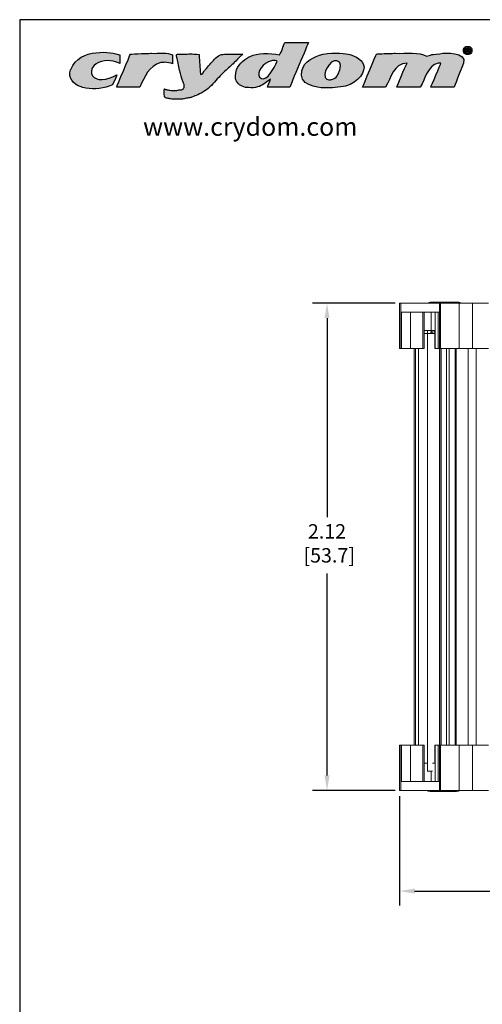
# Model space of a CAD drawing. Units: inches. Extents: x 0.1 to 22.5, y 0 to 17.1.
# Drawn here: x 0.1 to 4.1, y 8.5 to 17.1 of the extents above; entities that cross this region are included whole.
import ezdxf

# ---------------------------------------------------------------- set-up
doc = ezdxf.new("R2010")
doc.units = ezdxf.units.IN
doc.header["$MEASUREMENT"] = 0
doc.header["$PDSIZE"] = -1
doc.layers.add('Layer 1', color=7, linetype='Continuous')
doc.layers.add('LAYER_1', color=179, linetype='Continuous')
doc.styles.get("Standard").update_dxf_attribs({"font": 'ARIAL.TTF'})
doc.dimstyles.get("Standard").update_dxf_attribs({"dimtxt": 0.18, "dimasz": 0.18, "dimexe": 0.18, "dimexo": 0.0625, "dimgap": 0.09, "dimtad": 0, "dimtih": 1, "dimtoh": 1, "dimdec": 4, "dimzin": 0, "dimdsep": 46, "dimtxsty": 'Standard', "dimcen": 0.09, "dimadec": 0, "dimazin": 0, "dimtfac": 1, "dimtdec": 4, "dimtofl": 0, "dimtmove": 0, "dimatfit": 3, "dimfxl": 0, "dimtolj": 1, "dimtzin": 0, "dimarcsym": 0})

# ---------------------------------------------------------------- blocks, each defined once
blk = doc.blocks.new('*D6')
at = {"layer": 'Defpoints', "color": 0}
for p in [(3.4273, 14.6384), (2.7868, 10.4069), (3.4273, 10.4069)]:
    blk.add_point(p, dxfattribs=at)
at = {"layer": 'LAYER_1', "color": 0, "lineweight": -2}
for p, q in [((3.3773, 14.6384), (2.6618, 14.6384)), ((2.7868, 14.5084), (2.7868, 12.7794)), ((2.7868, 10.5369), (2.7868, 12.2904)), ((3.3773, 10.4069), (2.6618, 10.4069))]:
    blk.add_line(p, q, dxfattribs=at)
at = {"layer": 'LAYER_1', "color": 0}
for points in [[(2.7652, 14.5084), (2.8085, 14.5084), (2.7868, 14.6384)], [(2.7652, 10.5369), (2.8085, 10.5369), (2.7868, 10.4069)]]:
    blk.add_solid(points, dxfattribs=at)
at = {"layer": 'LAYER_1', "color": 0, "insert": (2.7868, 12.7194), "char_height": 0.125, "attachment_point": 2}
blk.add_mtext('\\A1;2.12\\P [53.7]', dxfattribs=at)
blk = doc.blocks.new('*D7')
at = {"layer": 'Defpoints', "color": 0}
for p in [(3.4168, 10.4069), (10.4719, 10.4069), (10.4719, 9.5329)]:
    blk.add_point(p, dxfattribs=at)
at = {"layer": 'LAYER_1', "color": 0, "lineweight": -2}
for p, q in [((3.4168, 10.3569), (3.4168, 9.4079)), ((10.4719, 10.3569), (10.4719, 9.4079)), ((3.5468, 9.5329), (6.811, 9.5329)), ((10.3419, 9.5329), (7.405, 9.5329))]:
    blk.add_line(p, q, dxfattribs=at)
at = {"layer": 'LAYER_1', "color": 0}
for points in [[(3.5468, 9.5546), (3.5468, 9.5112), (3.4168, 9.5329)], [(10.3419, 9.5546), (10.3419, 9.5112), (10.4719, 9.5329)]]:
    blk.add_solid(points, dxfattribs=at)
at = {"layer": 'LAYER_1', "color": 0, "insert": (7.108, 9.7174), "char_height": 0.125, "attachment_point": 2}
blk.add_mtext('\\A1;3.53\\P [89.6]', dxfattribs=at)
blk = doc.blocks.new('block 4')
at = {"layer": 'Layer 1', "color": 7, "lineweight": 25}
blk.add_lwpolyline([(0.1875, -8.3125), (10.8125, -8.3125), (10.8125, -0.1875), (0.1875, -0.1875), (0.1875, -8.3125)], dxfattribs=at)
blk = doc.blocks.new('block 3')
at = {"layer": 'Layer 1'}
blk.add_blockref('block 4', (0, 0), dxfattribs=at)
blk = doc.blocks.new('block 14')
at = {"layer": 'Layer 1', "color": 7, "insert": (0.6962, -0.6666), "char_height": 0.075556, "attachment_point": 7}
blk.add_mtext('\\fArial|b0|i0|c0|p34;\\W1;www.crydom.com', dxfattribs=at)
blk = doc.blocks.new('TEMPLATE-2D_FINAL CON TOLERANCIA-REV')
at = {"layer": 'LAYER_1'}
h = blk.add_hatch(color=1, dxfattribs=at)
edge = h.paths.add_edge_path(flags=0)
edge.add_spline(control_points=[(2.0282, 16.903), (2.0758, 16.9259), (2.197, 16.9337), (2.2774, 16.9124)], knot_values=[10, 10, 10, 10, 11, 11, 11, 11], weights=[1, 1, 1, 1], degree=3, periodic=0)
edge.add_spline(control_points=[(2.2774, 16.9124), (2.299, 16.9429), (2.3088, 16.9855), (2.3249, 17.0216)], knot_values=[11, 11, 11, 11, 12, 12, 12, 12], weights=[1, 1, 1, 1], degree=3, periodic=0)
edge.add_spline(control_points=[(2.3249, 17.0216), (2.3929, 17.0216), (2.4609, 17.0216), (2.529, 17.0216)], knot_values=[0, 0, 0, 0, 1, 1, 1, 1], weights=[1, 1, 1, 1], degree=3, periodic=0)
edge.add_spline(control_points=[(2.529, 17.0216), (2.526, 17.0071), (2.3733, 16.6504), (2.3676, 16.6324)], knot_values=[1, 1, 1, 1, 2, 2, 2, 2], weights=[1, 1, 1, 1], degree=3, periodic=0)
edge.add_spline(control_points=[(2.3676, 16.6324), (2.3027, 16.6324), (2.2379, 16.6324), (2.173, 16.6324)], knot_values=[2, 2, 2, 2, 3, 3, 3, 3], weights=[1, 1, 1, 1], degree=3, periodic=0)
edge.add_spline(control_points=[(2.173, 16.6324), (2.1738, 16.6411), (2.1948, 16.6841), (2.1991, 16.7012)], knot_values=[3, 3, 3, 3, 4, 4, 4, 4], weights=[1, 1, 1, 1], degree=3, periodic=0)
edge.add_spline(control_points=[(2.1991, 16.7012), (2.1742, 16.6834), (2.1409, 16.6535), (2.1042, 16.6396)], knot_values=[4, 4, 4, 4, 5, 5, 5, 5], weights=[1, 1, 1, 1], degree=3, periodic=0)
edge.add_spline(control_points=[(2.1042, 16.6396), (2.1, 16.6397), (2.0785, 16.6297), (2.052, 16.6277)], knot_values=[5, 5, 5, 5, 6, 6, 6, 6], weights=[1, 1, 1, 1], degree=3, periodic=0)
edge.add_spline(control_points=[(2.052, 16.6277), (2.0254, 16.6257), (1.984, 16.6301), (1.9832, 16.6301)], knot_values=[6, 6, 6, 6, 7, 7, 7, 7], weights=[1, 1, 1, 1], degree=3, periodic=0)
edge.add_spline(control_points=[(1.9832, 16.6301), (1.944, 16.6407), (1.9141, 16.6607), (1.9001, 16.6965)], knot_values=[7, 7, 7, 7, 8, 8, 8, 8], weights=[1, 1, 1, 1], degree=3, periodic=0)
edge.add_spline(control_points=[(1.9001, 16.6965), (1.8953, 16.7084), (1.8917, 16.7412), (1.9048, 16.7843)], knot_values=[8, 8, 8, 8, 9, 9, 9, 9], weights=[1, 1, 1, 1], degree=3, periodic=0)
edge.add_spline(control_points=[(1.9048, 16.7843), (1.9291, 16.8407), (1.9806, 16.88), (2.0282, 16.903)], knot_values=[9, 9, 9, 9, 10, 10, 10, 10], weights=[1, 1, 1, 1], degree=3, periodic=0)
edge = h.paths.add_edge_path(flags=0)
edge.add_spline(control_points=[(2.2584, 16.8578), (2.2558, 16.8603), (2.2397, 16.8766), (2.1824, 16.8531)], knot_values=[0, 0, 0, 0, 1, 1, 1, 1], weights=[1, 1, 1, 1], degree=3, periodic=0)
edge.add_spline(control_points=[(2.1824, 16.8531), (2.1107, 16.8218), (2.0695, 16.7317), (2.1207, 16.7084)], knot_values=[1, 1, 1, 1, 2, 2, 2, 2], weights=[1, 1, 1, 1], degree=3, periodic=0)
edge.add_spline(control_points=[(2.1207, 16.7084), (2.1721, 16.685), (2.2303, 16.7942), (2.2584, 16.8578)], knot_values=[2, 2, 2, 2, 3, 3, 3, 3], weights=[1, 1, 1, 1], degree=3, periodic=0)
h = blk.add_hatch(color=1, dxfattribs=at)
edge = h.paths.add_edge_path(flags=0)
edge.add_spline(control_points=[(0.4597, 16.7345), (0.4564, 16.7609), (0.4668, 16.7859), (0.4668, 16.7867)], knot_values=[6, 6, 6, 6, 7, 7, 7, 7], weights=[1, 1, 1, 1], degree=3, periodic=0)
edge.add_spline(control_points=[(0.4668, 16.7867), (0.5454, 16.9805), (0.8273, 16.9384), (0.8916, 16.9124)], knot_values=[7, 7, 7, 7, 8, 8, 8, 8], weights=[1, 1, 1, 1], degree=3, periodic=0)
edge.add_spline(control_points=[(0.8916, 16.9124), (0.8916, 16.8879), (0.8916, 16.8634), (0.8916, 16.8389)], knot_values=[0, 0, 0, 0, 1, 1, 1, 1], weights=[1, 1, 1, 1], degree=3, periodic=0)
edge.add_spline(control_points=[(0.8916, 16.8389), (0.8832, 16.8421), (0.801, 16.8775), (0.7318, 16.8566)], knot_values=[1, 1, 1, 1, 2, 2, 2, 2], weights=[1, 1, 1, 1], degree=3, periodic=0)
edge.add_spline(control_points=[(0.7318, 16.8566), (0.6602, 16.8351), (0.6259, 16.7811), (0.6561, 16.732)], knot_values=[2, 2, 2, 2, 3, 3, 3, 3], weights=[1, 1, 1, 1], degree=3, periodic=0)
edge.add_spline(control_points=[(0.6561, 16.732), (0.6842, 16.6862), (0.7773, 16.6866), (0.8655, 16.7392)], knot_values=[3, 3, 3, 3, 4, 4, 4, 4], weights=[1, 1, 1, 1], degree=3, periodic=0)
edge.add_spline(control_points=[(0.8655, 16.7392), (0.8637, 16.7282), (0.8326, 16.6597), (0.8275, 16.6514)], knot_values=[4, 4, 4, 4, 5, 5, 5, 5], weights=[1, 1, 1, 1], degree=3, periodic=0)
edge.add_spline(control_points=[(0.8275, 16.6514), (0.6882, 16.5915), (0.4782, 16.609), (0.4597, 16.7345)], knot_values=[5, 5, 5, 5, 6, 6, 6, 6], weights=[1, 1, 1, 1], degree=3, periodic=0)
h = blk.add_hatch(color=1, dxfattribs=at)
edge = h.paths.add_edge_path(flags=0)
edge.add_spline(control_points=[(0.8655, 16.6324), (0.8663, 16.6411), (0.9785, 16.9078), (0.9841, 16.9196)], knot_values=[7, 7, 7, 7, 8, 8, 8, 8], weights=[1, 1, 1, 1], degree=3, periodic=0)
edge.add_spline(control_points=[(0.9841, 16.9196), (0.9969, 16.9211), (1.1684, 16.9267), (1.1692, 16.9267)], knot_values=[8, 8, 8, 8, 9, 9, 9, 9], weights=[1, 1, 1, 1], degree=3, periodic=0)
edge.add_spline(control_points=[(1.1692, 16.9267), (1.2302, 16.9228), (1.3095, 16.9372), (1.3496, 16.9124)], knot_values=[0, 0, 0, 0, 1, 1, 1, 1], weights=[1, 1, 1, 1], degree=3, periodic=0)
edge.add_spline(control_points=[(1.3496, 16.9124), (1.3496, 16.9116), (1.3496, 16.9109), (1.3496, 16.9101), (1.3496, 16.8848), (1.3496, 16.8595), (1.3496, 16.8341)], knot_values=[1, 1, 1, 1, 2, 2, 2, 3, 3, 3, 3], weights=[1, 1, 1, 1, 1, 1, 1], degree=3, periodic=0)
edge.add_spline(control_points=[(1.3496, 16.8341), (1.3382, 16.8426), (1.2993, 16.8487), (1.2808, 16.8484)], knot_values=[3, 3, 3, 3, 4, 4, 4, 4], weights=[1, 1, 1, 1], degree=3, periodic=0)
edge.add_spline(control_points=[(1.2808, 16.8484), (1.2799, 16.8484), (1.2483, 16.846), (1.2475, 16.846)], knot_values=[4, 4, 4, 4, 5, 5, 5, 5], weights=[1, 1, 1, 1], degree=3, periodic=0)
edge.add_spline(control_points=[(1.2475, 16.846), (1.1442, 16.8172), (1.1072, 16.7221), (1.0648, 16.6324)], knot_values=[5, 5, 5, 5, 6, 6, 6, 6], weights=[1, 1, 1, 1], degree=3, periodic=0)
edge.add_spline(control_points=[(1.0648, 16.6324), (0.9984, 16.6324), (0.9319, 16.6324), (0.8655, 16.6324)], knot_values=[6, 6, 6, 6, 7, 7, 7, 7], weights=[1, 1, 1, 1], degree=3, periodic=0)
h = blk.add_hatch(color=1, dxfattribs=at)
edge = h.paths.add_edge_path(flags=0)
edge.add_spline(control_points=[(2.4696, 16.7368), (2.4712, 16.8447), (2.5455, 16.8802), (2.6262, 16.9101)], knot_values=[4, 4, 4, 4, 5, 5, 5, 5], weights=[1, 1, 1, 1], degree=3, periodic=0)
edge.add_spline(control_points=[(2.6262, 16.9101), (2.7069, 16.94), (2.8373, 16.9247), (2.873, 16.9196)], knot_values=[5, 5, 5, 5, 6, 6, 6, 6], weights=[1, 1, 1, 1], degree=3, periodic=0)
edge.add_spline(control_points=[(2.873, 16.9196), (2.9087, 16.9144), (2.9872, 16.8811), (3.0083, 16.827)], knot_values=[0, 0, 0, 0, 1, 1, 1, 1], weights=[1, 1, 1, 1], degree=3, periodic=0)
edge.add_spline(control_points=[(3.0083, 16.827), (3.0294, 16.7729), (2.9644, 16.672), (2.8517, 16.6419)], knot_values=[1, 1, 1, 1, 2, 2, 2, 2], weights=[1, 1, 1, 1], degree=3, periodic=0)
edge.add_spline(control_points=[(2.8517, 16.6419), (2.8015, 16.6309), (2.7209, 16.625), (2.6737, 16.6253)], knot_values=[2, 2, 2, 2, 3, 3, 3, 3], weights=[1, 1, 1, 1], degree=3, periodic=0)
edge.add_spline(control_points=[(2.6737, 16.6253), (2.6729, 16.6253), (2.468, 16.629), (2.4696, 16.7368)], knot_values=[3, 3, 3, 3, 4, 4, 4, 4], weights=[1, 1, 1, 1], degree=3, periodic=0)
edge = h.paths.add_edge_path(flags=0)
edge.add_spline(control_points=[(2.6974, 16.6989), (2.71, 16.6956), (2.7246, 16.6975), (2.733, 16.6989)], knot_values=[2, 2, 2, 2, 3, 3, 3, 3], weights=[1, 1, 1, 1], degree=3, periodic=0)
edge.add_spline(control_points=[(2.733, 16.6989), (2.7738, 16.7095), (2.7904, 16.7443), (2.8018, 16.7843)], knot_values=[3, 3, 3, 3, 4, 4, 4, 4], weights=[1, 1, 1, 1], degree=3, periodic=0)
edge.add_spline(control_points=[(2.8018, 16.7843), (2.8065, 16.8049), (2.8117, 16.8364), (2.7994, 16.8484)], knot_values=[4, 4, 4, 4, 5, 5, 5, 5], weights=[1, 1, 1, 1], degree=3, periodic=0)
edge.add_spline(control_points=[(2.7994, 16.8484), (2.7419, 16.9045), (2.6572, 16.7794), (2.6737, 16.7202)], knot_values=[0, 0, 0, 0, 1, 1, 1, 1], weights=[1, 1, 1, 1], degree=3, periodic=0)
edge.add_spline(control_points=[(2.6737, 16.7202), (2.6764, 16.7107), (2.6869, 16.7013), (2.6974, 16.6989)], knot_values=[1, 1, 1, 1, 2, 2, 2, 2], weights=[1, 1, 1, 1], degree=3, periodic=0)
h = blk.add_hatch(color=1, dxfattribs=at)
edge = h.paths.add_edge_path(flags=0)
edge.add_spline(control_points=[(3.1506, 16.9219), (3.1689, 16.9235), (3.2092, 16.9244), (3.21, 16.9244)], knot_values=[15, 15, 15, 15, 16, 16, 16, 16], weights=[1, 1, 1, 1], degree=3, periodic=0)
edge.add_spline(control_points=[(3.21, 16.9244), (3.2329, 16.9259), (3.2828, 16.9267), (3.2835, 16.9267)], knot_values=[16, 16, 16, 16, 17, 17, 17, 17], weights=[1, 1, 1, 1], degree=3, periodic=0)
edge.add_spline(control_points=[(3.2835, 16.9267), (3.3781, 16.9223), (3.4959, 16.9413), (3.554, 16.9006)], knot_values=[0, 0, 0, 0, 1, 1, 1, 1], weights=[1, 1, 1, 1], degree=3, periodic=0)
edge.add_spline(control_points=[(3.554, 16.9006), (3.569, 16.9062), (3.5871, 16.9087), (3.6015, 16.9148)], knot_values=[1, 1, 1, 1, 2, 2, 2, 2], weights=[1, 1, 1, 1], degree=3, periodic=0)
edge.add_spline(control_points=[(3.6015, 16.9148), (3.6023, 16.9148), (3.666, 16.9223), (3.6964, 16.9267)], knot_values=[2, 2, 2, 2, 3, 3, 3, 3], weights=[1, 1, 1, 1], degree=3, periodic=0)
edge.add_spline(control_points=[(3.6964, 16.9267), (3.6972, 16.9267), (3.9132, 16.9423), (3.8744, 16.8412)], knot_values=[3, 3, 3, 3, 4, 4, 4, 4], weights=[1, 1, 1, 1], degree=3, periodic=0)
edge.add_spline(control_points=[(3.8744, 16.8412), (3.8356, 16.7401), (3.7985, 16.6416), (3.7937, 16.6324)], knot_values=[4, 4, 4, 4, 5, 5, 5, 5], weights=[1, 1, 1, 1], degree=3, periodic=0)
edge.add_spline(control_points=[(3.7937, 16.6324), (3.7265, 16.6324), (3.6593, 16.6324), (3.592, 16.6324)], knot_values=[5, 5, 5, 5, 6, 6, 6, 6], weights=[1, 1, 1, 1], degree=3, periodic=0)
edge.add_spline(control_points=[(3.592, 16.6324), (3.5928, 16.6411), (3.678, 16.8336), (3.6798, 16.8412)], knot_values=[6, 6, 6, 6, 7, 7, 7, 7], weights=[1, 1, 1, 1], degree=3, periodic=0)
edge.add_spline(control_points=[(3.6798, 16.8412), (3.6768, 16.844), (3.6569, 16.8412), (3.6561, 16.8412)], knot_values=[7, 7, 7, 7, 8, 8, 8, 8], weights=[1, 1, 1, 1], degree=3, periodic=0)
edge.add_spline(control_points=[(3.6561, 16.8412), (3.5594, 16.8162), (3.5456, 16.7081), (3.4995, 16.6324)], knot_values=[8, 8, 8, 8, 9, 9, 9, 9], weights=[1, 1, 1, 1], degree=3, periodic=0)
edge.add_spline(control_points=[(3.4995, 16.6324), (3.4315, 16.6324), (3.3634, 16.6324), (3.2954, 16.6324)], knot_values=[9, 9, 9, 9, 10, 10, 10, 10], weights=[1, 1, 1, 1], degree=3, periodic=0)
edge.add_spline(control_points=[(3.2954, 16.6324), (3.2964, 16.6369), (3.369, 16.8071), (3.3855, 16.8412)], knot_values=[10, 10, 10, 10, 11, 11, 11, 11], weights=[1, 1, 1, 1], degree=3, periodic=0)
edge.add_spline(control_points=[(3.3855, 16.8412), (3.265, 16.8392), (3.2491, 16.712), (3.1982, 16.6324)], knot_values=[11, 11, 11, 11, 12, 12, 12, 12], weights=[1, 1, 1, 1], degree=3, periodic=0)
edge.add_spline(control_points=[(3.1982, 16.6324), (3.1317, 16.6324), (3.0652, 16.6324), (2.9988, 16.6324)], knot_values=[12, 12, 12, 12, 13, 13, 13, 13], weights=[1, 1, 1, 1], degree=3, periodic=0)
edge.add_spline(control_points=[(2.9988, 16.6324), (3.0073, 16.654), (3.1163, 16.9143), (3.1198, 16.9196)], knot_values=[13, 13, 13, 13, 14, 14, 14, 14], weights=[1, 1, 1, 1], degree=3, periodic=0)
edge.add_spline(control_points=[(3.1198, 16.9196), (3.1286, 16.9211), (3.1499, 16.9219), (3.1506, 16.9219)], knot_values=[14, 14, 14, 14, 15, 15, 15, 15], weights=[1, 1, 1, 1], degree=3, periodic=0)
h = blk.add_hatch(color=1, dxfattribs=at)
edge = h.paths.add_edge_path(flags=0)
edge.add_spline(control_points=[(1.9589, 16.9196), (1.8876, 16.8473), (1.8573, 16.8199), (1.7484, 16.7209), (1.6537, 16.6001), (1.5085, 16.5422), (1.5078, 16.5422), (1.4675, 16.5351), (1.4492, 16.5304), (1.4485, 16.5304), (1.4239, 16.528), (1.4231, 16.528), (1.401, 16.528), (1.3788, 16.528), (1.3567, 16.528), (1.3559, 16.528), (1.329, 16.5304), (1.3282, 16.5304), (1.3118, 16.5353), (1.2925, 16.5374), (1.2784, 16.5446), (1.2784, 16.5691), (1.2784, 16.5937), (1.2784, 16.6182), (1.2829, 16.6171), (1.2843, 16.6131), (1.2902, 16.6134), (1.2911, 16.6134), (1.3273, 16.6038), (1.3496, 16.6039), (1.3504, 16.6039), (1.3701, 16.6039), (1.3709, 16.6039), (1.3842, 16.604), (1.4081, 16.6087), (1.4089, 16.6087), (1.4459, 16.6094), (1.4558, 16.6501), (1.4381, 16.6798), (1.412, 16.7695), (1.3827, 16.914), (1.3829, 16.9196), (1.4476, 16.918), (1.5188, 16.9227), (1.5797, 16.9172)], knot_values=[0, 0, 0, 0, 1, 2, 3, 4, 5, 6, 7, 8, 9, 10, 11, 12, 13, 14, 15, 16, 17, 18, 19, 20, 21, 22, 23, 24, 25, 26, 27, 28, 29, 30, 31, 32, 33, 34, 35, 36, 37, 38, 39, 40, 41, 42, 42, 42, 42], weights=[1, 1, 1, 1, 1, 1, 1, 1, 1, 1, 1, 1, 1, 1, 1, 1, 1, 1, 1, 1, 1, 1, 1, 1, 1, 1, 1, 1, 1, 1, 1, 1, 1, 1, 1, 1, 1, 1, 1, 1, 1, 1, 1, 1, 1], degree=3, periodic=0)
edge.add_spline(control_points=[(1.5797, 16.9172), (1.5797, 16.9164), (1.5916, 16.7487), (1.5916, 16.7415), (1.6101, 16.7472), (1.6193, 16.7673), (1.632, 16.7819), (1.6724, 16.8285), (1.7152, 16.8756), (1.7554, 16.9196), (1.8218, 16.9196), (1.9589, 16.9196)], knot_values=[0, 0, 0, 0, 1, 2, 3, 4, 5, 6, 7, 8, 9, 9, 9, 9], weights=[1, 1, 1, 1, 1, 1, 1, 1, 1, 1, 1, 1], degree=3, periodic=0)
at = {"layer": 'LAYER_1', "color": 1}
for p, q in [((3.8984, 16.9335), (3.8984, 16.9685)), ((3.9065, 16.9335), (3.8984, 16.9335)), ((3.9104, 16.9475), (3.9065, 16.9475)), ((3.9065, 16.9475), (3.9065, 16.9335)), ((3.9067, 16.9634), (3.9067, 16.9533)), ((3.9067, 16.9533), (3.9106, 16.9533)), ((3.9293, 16.9335), (3.9205, 16.9335))]:
    blk.add_line(p, q, dxfattribs=at)
for points in [[(2.2774, 16.9124), (2.299, 16.9429), (2.3088, 16.9855), (2.3249, 17.0216)], [(2.3249, 17.0216), (2.3929, 17.0216), (2.4609, 17.0216), (2.529, 17.0216)], [(2.529, 17.0216), (2.526, 17.0071), (2.3733, 16.6504), (2.3676, 16.6324)], [(0.4668, 16.7867), (0.5454, 16.9805), (0.8273, 16.9384), (0.8916, 16.9124)], [(1.1692, 16.9267), (1.2302, 16.9228), (1.3095, 16.9372), (1.3496, 16.9124)], [(2.0282, 16.903), (2.0758, 16.9259), (2.197, 16.9337), (2.2774, 16.9124)], [(2.6262, 16.9101), (2.7069, 16.94), (2.8373, 16.9247), (2.873, 16.9196)], [(3.2835, 16.9267), (3.3781, 16.9223), (3.4959, 16.9413), (3.554, 16.9006)], [(3.6964, 16.9267), (3.6972, 16.9267), (3.9132, 16.9423), (3.8744, 16.8412)], [(3.9123, 16.987), (3.9325, 16.987), (3.9481, 16.9713), (3.9481, 16.9518), (3.9481, 16.9319), (3.9325, 16.9164), (3.9121, 16.9164), (3.8919, 16.9164), (3.8758, 16.9319), (3.8758, 16.9518), (3.8758, 16.9713), (3.8919, 16.987), (3.9121, 16.987)], [(3.9119, 16.9799), (3.8964, 16.9799), (3.8849, 16.9673), (3.8849, 16.9518), (3.8849, 16.9361), (3.8964, 16.9237), (3.9123, 16.9237), (3.9277, 16.9235), (3.9391, 16.9361), (3.9391, 16.9518), (3.9391, 16.9673), (3.9277, 16.9799), (3.9121, 16.9799)], [(3.8984, 16.9685), (3.9016, 16.9692), (3.9061, 16.9698), (3.9119, 16.9698), (3.9185, 16.9698), (3.9215, 16.9688), (3.9241, 16.967), (3.926, 16.9656), (3.9275, 16.9627), (3.9275, 16.9595), (3.9275, 16.9554), (3.9245, 16.9524), (3.9203, 16.9511)], [(3.9106, 16.9533), (3.9151, 16.9533), (3.9187, 16.9548), (3.9187, 16.9584), (3.9187, 16.9617), (3.9164, 16.9638), (3.9113, 16.9638), (3.9091, 16.9638), (3.9076, 16.9636), (3.9067, 16.9634)], [(3.9205, 16.9335), (3.9194, 16.9348), (3.9187, 16.9379), (3.9177, 16.942), (3.917, 16.9458), (3.9149, 16.9475), (3.9104, 16.9475)], [(3.9203, 16.9508), (3.9237, 16.9496), (3.9256, 16.9468), (3.9267, 16.9421), (3.9277, 16.9368), (3.9284, 16.9347), (3.9293, 16.9335)], [(0.7318, 16.8566), (0.6602, 16.8351), (0.6259, 16.7811), (0.6561, 16.732)], [(0.8916, 16.8389), (0.8832, 16.8421), (0.801, 16.8775), (0.7318, 16.8566)], [(0.8655, 16.6324), (0.8663, 16.6411), (0.9785, 16.9078), (0.9841, 16.9196)], [(0.8916, 16.9124), (0.8916, 16.8879), (0.8916, 16.8634), (0.8916, 16.8389)], [(0.9841, 16.9196), (0.9969, 16.9211), (1.1684, 16.9267), (1.1692, 16.9267)], [(1.2475, 16.846), (1.1442, 16.8172), (1.1072, 16.7221), (1.0648, 16.6324)], [(1.2808, 16.8484), (1.2799, 16.8484), (1.2483, 16.846), (1.2475, 16.846)], [(1.9589, 16.9196), (1.8876, 16.8473), (1.8573, 16.8199), (1.7484, 16.7209), (1.6537, 16.6001), (1.5085, 16.5422), (1.5078, 16.5422), (1.4675, 16.5351), (1.4492, 16.5304), (1.4485, 16.5304), (1.4239, 16.528), (1.4231, 16.528), (1.401, 16.528), (1.3788, 16.528), (1.3567, 16.528), (1.3559, 16.528), (1.329, 16.5304), (1.3282, 16.5304), (1.3118, 16.5353), (1.2925, 16.5374), (1.2784, 16.5446), (1.2784, 16.5691), (1.2784, 16.5937), (1.2784, 16.6182), (1.2829, 16.6171), (1.2843, 16.6131), (1.2902, 16.6134), (1.2911, 16.6134), (1.3273, 16.6038), (1.3496, 16.6039), (1.3504, 16.6039), (1.3701, 16.6039), (1.3709, 16.6039), (1.3842, 16.604), (1.4081, 16.6087), (1.4089, 16.6087), (1.4459, 16.6094), (1.4558, 16.6501), (1.4381, 16.6798), (1.412, 16.7695), (1.3827, 16.914), (1.3829, 16.9196), (1.4476, 16.918), (1.5188, 16.9227), (1.5797, 16.9172)], [(1.3496, 16.8341), (1.3382, 16.8426), (1.2993, 16.8487), (1.2808, 16.8484)], [(1.5797, 16.9172), (1.5797, 16.9164), (1.5916, 16.7487), (1.5916, 16.7415), (1.6101, 16.7472), (1.6193, 16.7673), (1.632, 16.7819), (1.6724, 16.8285), (1.7152, 16.8756), (1.7554, 16.9196), (1.8218, 16.9196), (1.9589, 16.9196)], [(1.9048, 16.7843), (1.9291, 16.8407), (1.9806, 16.88), (2.0282, 16.903)], [(2.1824, 16.8531), (2.1107, 16.8218), (2.0695, 16.7317), (2.1207, 16.7084)], [(2.1207, 16.7084), (2.1721, 16.685), (2.2303, 16.7942), (2.2584, 16.8578)], [(2.2584, 16.8578), (2.2558, 16.8603), (2.2397, 16.8766), (2.1824, 16.8531)], [(2.4696, 16.7368), (2.4712, 16.8447), (2.5455, 16.8802), (2.6262, 16.9101)], [(2.7994, 16.8484), (2.7419, 16.9045), (2.6572, 16.7794), (2.6737, 16.7202)], [(2.8018, 16.7843), (2.8065, 16.8049), (2.8117, 16.8364), (2.7994, 16.8484)], [(2.873, 16.9196), (2.9087, 16.9144), (2.9872, 16.8811), (3.0083, 16.827)], [(2.9988, 16.6324), (3.0073, 16.654), (3.1163, 16.9143), (3.1198, 16.9196)], [(3.1198, 16.9196), (3.1286, 16.9211), (3.1499, 16.9219), (3.1506, 16.9219)], [(3.1506, 16.9219), (3.1689, 16.9235), (3.2092, 16.9244), (3.21, 16.9244)], [(3.21, 16.9244), (3.2329, 16.9259), (3.2828, 16.9267), (3.2835, 16.9267)], [(3.554, 16.9006), (3.569, 16.9062), (3.5871, 16.9087), (3.6015, 16.9148)], [(3.6015, 16.9148), (3.6023, 16.9148), (3.666, 16.9223), (3.6964, 16.9267)], [(0.4597, 16.7345), (0.4564, 16.7609), (0.4668, 16.7859), (0.4668, 16.7867)], [(1.9001, 16.6965), (1.8953, 16.7084), (1.8917, 16.7412), (1.9048, 16.7843)], [(2.733, 16.6989), (2.7738, 16.7095), (2.7904, 16.7443), (2.8018, 16.7843)], [(3.0083, 16.827), (3.0294, 16.7729), (2.9644, 16.672), (2.8517, 16.6419)], [(3.3855, 16.8412), (3.265, 16.8392), (3.2491, 16.712), (3.1982, 16.6324)], [(3.2954, 16.6324), (3.2964, 16.6369), (3.369, 16.8071), (3.3855, 16.8412)], [(3.6561, 16.8412), (3.5594, 16.8162), (3.5456, 16.7081), (3.4995, 16.6324)], [(3.592, 16.6324), (3.5928, 16.6411), (3.678, 16.8336), (3.6798, 16.8412)], [(3.6798, 16.8412), (3.6768, 16.844), (3.6569, 16.8412), (3.6561, 16.8412)], [(3.8744, 16.8412), (3.8356, 16.7401), (3.7985, 16.6416), (3.7937, 16.6324)], [(0.8275, 16.6514), (0.6882, 16.5915), (0.4782, 16.609), (0.4597, 16.7345)], [(0.6561, 16.732), (0.6842, 16.6862), (0.7773, 16.6866), (0.8655, 16.7392)], [(0.8655, 16.7392), (0.8637, 16.7282), (0.8326, 16.6597), (0.8275, 16.6514)], [(1.9832, 16.6301), (1.944, 16.6407), (1.9141, 16.6607), (1.9001, 16.6965)], [(2.1991, 16.7012), (2.1742, 16.6834), (2.1409, 16.6535), (2.1042, 16.6396)], [(2.173, 16.6324), (2.1738, 16.6411), (2.1948, 16.6841), (2.1991, 16.7012)], [(2.6737, 16.6253), (2.6729, 16.6253), (2.468, 16.629), (2.4696, 16.7368)], [(2.6737, 16.7202), (2.6764, 16.7107), (2.6869, 16.7013), (2.6974, 16.6989)], [(2.6974, 16.6989), (2.71, 16.6956), (2.7246, 16.6975), (2.733, 16.6989)], [(1.0648, 16.6324), (0.9984, 16.6324), (0.9319, 16.6324), (0.8655, 16.6324)], [(2.052, 16.6277), (2.0254, 16.6257), (1.984, 16.6301), (1.9832, 16.6301)], [(2.1042, 16.6396), (2.1, 16.6397), (2.0785, 16.6297), (2.052, 16.6277)], [(2.3676, 16.6324), (2.3027, 16.6324), (2.2379, 16.6324), (2.173, 16.6324)], [(2.8517, 16.6419), (2.8015, 16.6309), (2.7209, 16.625), (2.6737, 16.6253)], [(3.1982, 16.6324), (3.1317, 16.6324), (3.0652, 16.6324), (2.9988, 16.6324)], [(3.4995, 16.6324), (3.4315, 16.6324), (3.3634, 16.6324), (3.2954, 16.6324)], [(3.7937, 16.6324), (3.7265, 16.6324), (3.6593, 16.6324), (3.592, 16.6324)]]:
    blk.add_open_spline(points, degree=3, dxfattribs=at)
blk.add_open_spline([(1.3496, 16.9124), (1.3496, 16.9116), (1.3496, 16.9109), (1.3496, 16.9101), (1.3496, 16.8848), (1.3496, 16.8595), (1.3496, 16.8341)], degree=3, knots=[1, 1, 1, 1, 2, 2, 2, 3, 3, 3, 3], dxfattribs=at)
at = {"layer": 'Layer 1', "xscale": 2.104718489562018, "yscale": 2.104718489562018, "zscale": 2.104718489562018}
for name in ['block 3', 'block 14']:
    blk.add_blockref(name, (-0.3714, 17.613), dxfattribs=at)

msp = doc.modelspace()

# ---------------------------------------------------------------- linework, layer by layer
at = {"color": 7, "lineweight": 15}
for p, q in [((3.4168, 14.2447), (3.4168, 14.6384)), ((3.4273, 14.6384), (3.4168, 14.6384)), ((3.4273, 14.2447), (3.4273, 14.6384)), ((3.4273, 14.6384), (3.7632, 14.6384)), ((3.8418, 14.6463), (3.6923, 14.6463)), ((3.7632, 14.5597), (3.7632, 14.6384)), ((3.7727, 14.6384), (3.7632, 14.6384)), ((3.7727, 14.6384), (3.7727, 14.2447)), ((3.7727, 14.6384), (3.9329, 14.6384)), ((3.9207, 14.6463), (3.8418, 14.6463)), ((3.9329, 14.2447), (3.9329, 14.6384)), ((4.0503, 14.6384), (3.9329, 14.6384)), ((4.0503, 14.6384), (4.0503, 14.2447)), ((4.0503, 14.6384), (4.1884, 14.6384)), ((3.4326, 14.5597), (3.7632, 14.5597)), ((3.4326, 14.2447), (3.4326, 14.5597)), ((3.5103, 14.2447), (3.5103, 14.5597)), ((3.6185, 14.5597), (3.6185, 14.2447)), ((3.6303, 14.2447), (3.6303, 14.5597)), ((3.6921, 14.4022), (3.6921, 14.5597)), ((3.7263, 14.5597), (3.7263, 14.2447)), ((3.7527, 14.5597), (3.7527, 14.2447)), ((3.7632, 14.5597), (3.7632, 14.2447)), ((3.6921, 14.4022), (3.6303, 14.4022)), ((3.6303, 14.3747), (3.6576, 14.3747)), ((3.6576, 10.5747), (3.6576, 14.3747)), ((3.6576, 14.3747), (3.7216, 14.3747)), ((3.6581, 14.4022), (3.6581, 14.3747)), ((3.6884, 14.3898), (3.6884, 14.3766)), ((3.7056, 14.4022), (3.6919, 14.394)), ((3.7216, 14.4022), (3.6921, 14.4022)), ((3.7216, 14.2447), (3.7216, 14.4022)), ((3.4273, 14.2447), (3.4168, 14.2447)), ((3.4273, 14.2447), (3.4325, 14.2447)), ((3.4326, 14.2447), (3.5103, 14.2447)), ((3.6185, 14.2447), (3.5103, 14.2447)), ((3.5438, 10.8006), (3.5438, 14.2447)), ((3.5543, 10.8006), (3.5543, 14.2447)), ((3.5798, 10.8006), (3.5798, 14.2447)), ((3.6185, 14.2447), (3.6303, 14.2447)), ((3.7263, 14.2447), (3.7216, 14.2447)), ((3.7263, 14.2447), (3.7527, 14.2447)), ((3.7527, 14.2447), (3.7632, 14.2447)), ((3.7623, 10.8006), (3.7623, 14.2447)), ((3.7727, 14.2447), (3.7632, 14.2447)), ((3.7727, 14.2447), (3.9329, 14.2447)), ((3.7761, 10.8006), (3.7761, 14.2447)), ((3.7778, 10.8006), (3.7778, 14.2447)), ((3.8241, 10.8006), (3.8241, 14.2447)), ((3.8457, 10.8006), (3.8457, 14.2447)), ((3.8988, 14.2447), (3.8988, 10.8006)), ((3.9093, 10.8006), (3.9093, 14.2447)), ((3.9329, 14.2447), (4.0503, 14.2447)), ((4.0128, 10.8006), (4.0128, 14.2447)), ((4.0503, 14.2447), (4.1884, 14.2447)), ((4.081, 10.8006), (4.081, 14.2447)), ((3.4168, 10.8006), (3.4168, 10.4069)), ((3.4273, 10.8006), (3.4168, 10.8006)), ((3.4273, 10.4069), (3.4273, 10.8006)), ((3.4273, 10.8006), (3.4325, 10.8006)), ((3.4326, 10.8006), (3.4326, 10.4857)), ((3.5103, 10.8006), (3.4326, 10.8006)), ((3.5103, 10.4857), (3.5103, 10.8006)), ((3.6185, 10.8006), (3.5103, 10.8006)), ((3.6185, 10.4857), (3.6185, 10.8006)), ((3.6303, 10.8006), (3.6185, 10.8006)), ((3.6303, 10.4857), (3.6303, 10.8006)), ((3.7216, 10.8006), (3.7216, 10.6431)), ((3.7263, 10.8006), (3.7216, 10.8006)), ((3.7263, 10.8006), (3.7263, 10.4857)), ((3.7527, 10.8006), (3.7263, 10.8006)), ((3.7527, 10.8006), (3.7527, 10.4857)), ((3.7632, 10.8006), (3.7527, 10.8006)), ((3.7632, 10.8006), (3.7632, 10.4857)), ((3.7727, 10.8006), (3.7632, 10.8006)), ((3.7727, 10.4069), (3.7727, 10.8006)), ((3.7727, 10.8006), (3.9329, 10.8006)), ((3.9329, 10.8006), (3.9329, 10.4069)), ((4.0503, 10.8006), (3.9329, 10.8006)), ((4.0503, 10.4069), (4.0503, 10.8006)), ((4.0503, 10.8006), (4.1884, 10.8006)), ((3.6549, 10.6431), (3.6303, 10.6431)), ((3.7216, 10.6431), (3.7012, 10.6431)), ((3.6549, 10.5747), (3.6576, 10.5747)), ((3.6576, 10.5747), (3.7012, 10.5747)), ((3.6921, 10.5747), (3.6921, 10.4857)), ((3.4326, 10.4857), (3.7632, 10.4857)), ((3.7632, 10.4857), (3.7632, 10.4069)), ((3.4168, 10.4069), (3.4273, 10.4069)), ((3.4273, 10.4069), (3.7632, 10.4069)), ((3.6817, 10.399), (3.8849, 10.399)), ((3.7632, 10.4069), (3.7727, 10.4069)), ((3.7727, 10.4069), (3.9329, 10.4069)), ((3.8849, 10.399), (3.9101, 10.399)), ((3.9329, 10.4069), (4.0503, 10.4069)), ((4.0503, 10.4069), (4.1884, 10.4069))]:
    msp.add_line(p, q, dxfattribs=at)
for centre, start, end in [((3.6923, 14.5636), 90, 115.20877), ((3.9207, 14.5636), 64.79123, 90), ((3.6817, 10.4817), 244.79123, 270), ((3.9101, 10.4817), 270, 295.20877)]:
    msp.add_arc(centre, 0.0827, start, end, dxfattribs=at)
for points, knots in [([(3.7181, 14.4022), (3.7177, 14.4021), (3.7051, 14.3999), (3.6922, 14.3956), (3.6906, 14.3916), (3.6899, 14.3898)], [0, 0, 0, 0, 0.01676, 0.565169, 1, 1, 1, 1]), ([(3.7216, 14.3896), (3.72, 14.3893), (3.7061, 14.3869), (3.6921, 14.3824), (3.6906, 14.3784), (3.6899, 14.3766)], [0, 0, 0, 0, 0.065516, 0.586731, 1, 1, 1, 1])]:
    msp.add_open_spline(points, degree=3, knots=knots, dxfattribs=at)

# ---------------------------------------------------------------- block references
msp.add_blockref('TEMPLATE-2D_FINAL CON TOLERANCIA-REV', (0.0961, -0.1181))

# ---------------------------------------------------------------- dimensions: what is measured, and where the dimension line sits
at = {"layer": 'LAYER_1', "color": 7}
dim = msp.add_linear_dim(base=(2.7868, 10.4069), p1=(3.4273, 14.6384), p2=(3.4273, 10.4069), angle=90, dimstyle='Standard', override={"dimtxt": 0.125, "dimasz": 0.13, "dimexe": 0.125, "dimexo": 0.05, "dimgap": 0.06, "dimtad": 1, "dimdec": 2, "dimlfac": 0.5, "dimpost": '\\X', "dimadec": 2, "dimtdec": 2, "dimtix": 1, "dimtmove": 2}, dxfattribs=at)
dim.commit()
dim.dimension.update_dxf_attribs({"geometry": '*D6', "text_midpoint": (2.7868, 12.5349), "dimtype": 160})
dim = msp.add_linear_dim(base=(10.4719, 9.5329), p1=(3.4168, 10.4069), p2=(10.4719, 10.4069), dimstyle='Standard', override={"dimtxt": 0.125, "dimasz": 0.13, "dimexe": 0.125, "dimexo": 0.05, "dimgap": 0.06, "dimtad": 1, "dimdec": 2, "dimlfac": 0.5, "dimpost": '\\X', "dimadec": 2, "dimtdec": 2, "dimtix": 1, "dimtmove": 2}, dxfattribs=at)
dim.commit()
dim.dimension.update_dxf_attribs({"geometry": '*D7', "text_midpoint": (7.108, 9.5329), "dimtype": 160})

doc.saveas('drawing.dxf')
